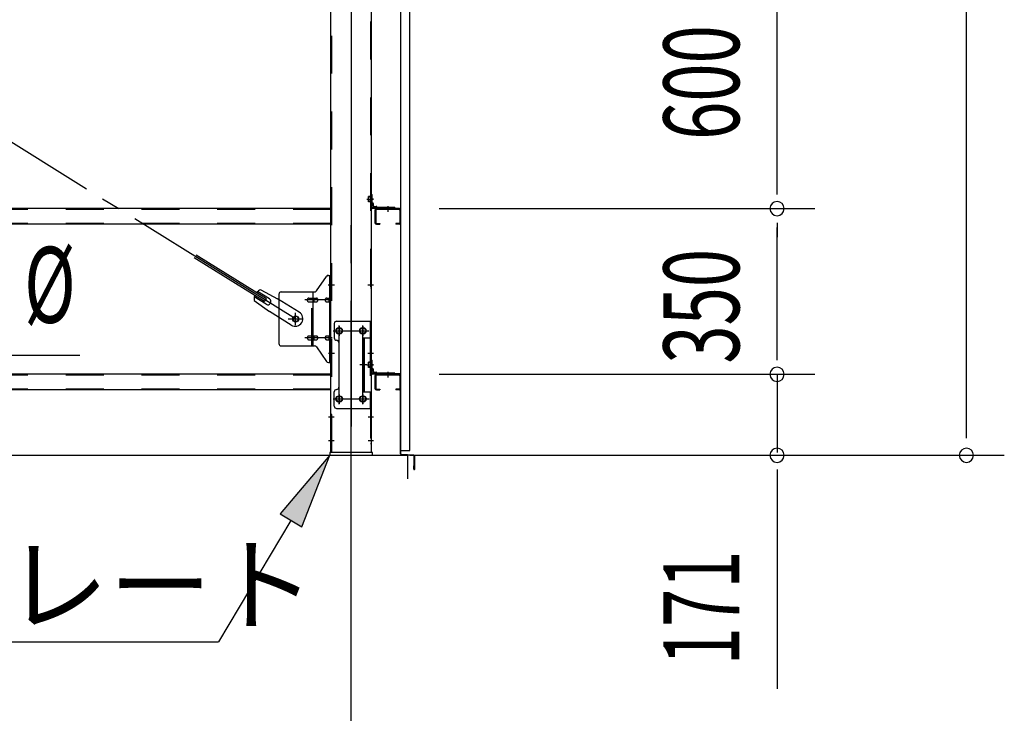
# Model space of a CAD drawing. Extents: x 868 to 32764, y 362 to 22484.
# Drawn here: x 20043 to 22123, y 15730 to 17195 of the extents above; entities that cross this region are included whole.
import ezdxf

# ---------------------------------------------------------------- set-up
doc = ezdxf.new("R2010")
doc.units = 0
doc.header["$LTSCALE"] = 80
doc.header["$MEASUREMENT"] = 0
for name, pattern in [('1PL-M', [15, 12, -1, 1, -1]), ('1PL-SL', [6.5, 5, -0.5, 0.5, -0.5]), ('HIDE-M', [2, 1, -1])]:
    doc.linetypes.add(name, pattern=pattern)
for name, color, linetype in [('1PL-M1', 6, '1PL-M'), ('HIKIDASHI', 6, 'CONTINUOUS'), ('SUNPOU', 4, 'CONTINUOUS'), ('アンカ-プレ-ト', 1, 'CONTINUOUS'), ('ブレ-ス', 3, 'CONTINUOUS'), ('ブレ-ス取付金物', 2, 'CONTINUOUS'), ('壁', 3, 'CONTINUOUS'), ('後柱', 3, 'CONTINUOUS'), ('水切り', 3, 'CONTINUOUS'), ('胴縁', 1, 'CONTINUOUS'), ('胴縁金具', 2, 'CONTINUOUS')]:
    doc.layers.add(name, color=color, linetype=linetype)
doc.styles.add('00', font='ROMANS', dxfattribs={"width": 0.666667, "bigfont": 'BIGFONT'})
doc.styles.add('01', font='ROMANS', dxfattribs={"height": 3, "bigfont": 'BIGFONT'})

msp = doc.modelspace()

# ---------------------------------------------------------------- linework, layer by layer
at = {"layer": '1PL-M1'}
msp.add_line((20742.8, 14441.2), (20742.8, 16781.2), dxfattribs=at)
at = {"layer": 'HIKIDASHI'}
for p, q in [((19024.4, 16486.5), (20170.2, 16486.5)), ((20697.8, 16275.2), (20592.9, 16151.5)), ((20638.7, 16124.2), (20697.8, 16275.2)), ((20592.9, 16151.5), (20638.7, 16124.2)), ((20615.8, 16137.8), (20462.7, 15881.2)), ((18841.3, 15881.2), (20462.7, 15881.2))]:
    msp.add_line(p, q, dxfattribs=at)
msp.add_solid([(20638.7, 16124.2), (20592.9, 16151.5), (20697.8, 16275.2)], dxfattribs=at)
at = {"layer": 'SUNPOU'}
for p, q in [((22042.8, 16321.2), (22042.8, 18501.2)), ((21642.8, 16836.2), (21642.8, 17356.2)), ((21642.8, 16826.2), (21642.8, 16856.2)), ((20929.1, 16796.2), (21722.8, 16796.2)), ((20929.1, 16796.2), (21722.8, 16796.2)), ((21642.8, 16766.2), (21642.8, 16736.2)), ((21642.8, 16486.2), (21642.8, 16756.2)), ((21642.8, 16476.2), (21642.8, 16506.2)), ((20929.1, 16446.2), (21722.8, 16446.2)), ((21642.8, 16446.2), (21642.8, 16281.2)), ((21642.8, 16416.2), (21642.8, 16386.2)), ((22042.8, 16311.2), (22042.8, 16341.2)), ((15022.8, 16275.2), (20862.8, 16275.2)), ((15022.8, 16275.2), (20862.8, 16275.2)), ((20862.8, 16225.2), (20862.8, 16275.2)), ((20862.8, 16225.2), (20862.8, 16275.2)), ((20867.8, 16275.2), (22122.8, 16275.2)), ((20867.8, 16275.2), (21722.8, 16275.2)), ((21642.8, 16245.2), (21642.8, 16215.2)), ((21642.8, 16241.2), (21642.8, 15782.2))]:
    msp.add_line(p, q, dxfattribs=at)
for centre, start, end in [((21642.8, 16796.2), 90, 270), ((21642.8, 16796.2), 90, 270), ((21642.8, 16796.2), 270, 90), ((21642.8, 16796.2), 270, 90), ((21642.8, 16446.2), 90, 270), ((21642.8, 16446.2), 90, 270), ((21642.8, 16446.2), 270, 90), ((21642.8, 16446.2), 270, 90), ((21642.8, 16275.2), 90, 270), ((21642.8, 16275.2), 270, 90), ((22042.8, 16275.2), 90, 270), ((22042.8, 16275.2), 270, 90)]:
    msp.add_arc(centre, 15, start, end, dxfattribs=at)
at = {"layer": 'アンカ-プレ-ト', "color": 6, "linetype": '1PL-SL'}
msp.add_line((20742.8, 16250.2), (20742.8, 16306.2), dxfattribs=at)
at = {"layer": 'アンカ-プレ-ト'}
for p, q in [((20787.8, 16281.2), (20697.8, 16281.2)), ((20697.8, 16281.2), (20697.8, 16275.2)), ((20697.8, 16275.2), (20787.8, 16275.2)), ((20787.8, 16275.2), (20787.8, 16281.2))]:
    msp.add_line(p, q, dxfattribs=at)
at = {"layer": 'ブレ-ス', "color": 6, "linetype": '1PL-SL'}
msp.add_line((20625.8, 16563.2), (18059.8, 18157.2), dxfattribs=at)
at = {"layer": 'ブレ-ス'}
for p, q in [((20560.2, 16599.8), (20411.6, 16692.2)), ((20563.9, 16605.8), (20415.3, 16698.1)), ((20570.5, 16605.5), (20545.4, 16621.1)), ((20552.2, 16624.6), (20587.5, 16605.8)), ((20538.1, 16602), (20570.6, 16578.7)), ((20563.4, 16594.1), (20538.3, 16609.7)), ((20560.2, 16599.8), (20563.9, 16605.8)), ((20633.4, 16577.3), (20587.5, 16605.8)), ((20616.5, 16550.2), (20570.6, 16578.7))]:
    msp.add_line(p, q, dxfattribs=at)
msp.add_circle((20625.8, 16563.2), 5.5, dxfattribs=at)
for centre, radius, start, end in [((20557.8, 16605.4), 20, 106.3155, 138.0724), ((20557.8, 16605.4), 20, 158.2298, 189.9867), ((20567, 16599.8), 6.7, 238.1511, 58.1511), ((20624.9, 16563.8), 16, 238.1511, 58.1511)]:
    msp.add_arc(centre, radius, start, end, dxfattribs=at)
at = {"layer": 'ブレ-ス取付金物'}
for p, q in [((20669.8, 16622.4), (20690.8, 16653.1)), ((20694.9, 16655.2), (20700.3, 16655.2)), ((20698, 16471.2), (20698, 16655.2)), ((20700.3, 16471.2), (20700.3, 16655.2)), ((20595.3, 16620.2), (20665.7, 16620.2)), ((20662.6, 16506.2), (20662.6, 16620.2)), ((20590.3, 16615.2), (20590.3, 16511.2)), ((20653.8, 16607.2), (20662.6, 16607.2)), ((20653.8, 16599.2), (20662.6, 16599.2)), ((20663.6, 16607.2), (20670.1, 16607.2)), ((20663.6, 16599.2), (20670.1, 16599.2)), ((20691.5, 16607.2), (20698, 16607.2)), ((20691.5, 16599.2), (20698, 16599.2)), ((20698, 16615.2), (20700.3, 16615.2)), ((20712.3, 16558.2), (20785.3, 16558.2)), ((20783, 16558.2), (20783, 16523.2)), ((20785.3, 16558.2), (20785.3, 16374.2)), ((20707.3, 16553.2), (20707.3, 16523.2)), ((20653.8, 16527.2), (20662.6, 16527.2)), ((20653.8, 16519.2), (20662.6, 16519.2)), ((20663.6, 16527.2), (20670.1, 16527.2)), ((20663.6, 16519.2), (20670.1, 16519.2)), ((20691.5, 16527.2), (20698, 16527.2)), ((20691.5, 16519.2), (20698, 16519.2)), ((20768.5, 16523.2), (20768.5, 16409.2)), ((20768.5, 16523.2), (20785.3, 16523.2)), ((20770.8, 16523.2), (20770.8, 16409.2)), ((20595.3, 16506.2), (20665.7, 16506.2)), ((20669.8, 16504.1), (20690.8, 16473.4)), ((20698, 16511.2), (20700.3, 16511.2)), ((20717.3, 16513.2), (20717.3, 16419.2)), ((20694.9, 16471.2), (20700.3, 16471.2)), ((20707.3, 16379.2), (20707.3, 16409.2)), ((20768.5, 16409.2), (20785.3, 16409.2)), ((20783, 16409.2), (20783, 16374.2)), ((20712.3, 16374.2), (20785.3, 16374.2))]:
    msp.add_line(p, q, dxfattribs=at)
at = {"layer": 'ブレ-ス取付金物', "color": 6, "linetype": 'HIDE-M'}
for p, q in [((20660.3, 16506.2), (20660.3, 16620.2)), ((20783, 16523.2), (20783, 16409.2))]:
    msp.add_line(p, q, dxfattribs=at)
at = {"layer": 'ブレ-ス取付金物', "color": 6, "linetype": '1PL-SL'}
for p, q in [((20694.2, 16635.2), (20705.4, 16635.2)), ((20702.8, 16603.2), (20645.4, 16603.2)), ((20609.8, 16563.2), (20641.6, 16563.2)), ((20625.8, 16550.3), (20625.8, 16576.2)), ((20705.8, 16538.2), (20780, 16538.2)), ((20717.8, 16547.8), (20717.8, 16527.8)), ((20767.8, 16547.8), (20767.8, 16527.8)), ((20702.8, 16523.2), (20645.4, 16523.2)), ((20695.3, 16491.2), (20704.3, 16491.2)), ((20776.3, 16466.2), (20761.3, 16466.2)), ((20706, 16394.2), (20781.3, 16394.2)), ((20717.8, 16403.8), (20717.8, 16383.8)), ((20767.8, 16403.8), (20767.8, 16383.8))]:
    msp.add_line(p, q, dxfattribs=at)
at = {"layer": 'ブレ-ス取付金物'}
for centre, radius in [((20625.8, 16563.2), 6.5), ((20717.8, 16538.2), 6), ((20767.8, 16538.2), 6), ((20717.8, 16394.2), 6), ((20767.8, 16394.2), 6)]:
    msp.add_circle(centre, radius, dxfattribs=at)
for centre, radius, start, end in [((20694.9, 16650.2), 5, 90, 145.561), ((20694.9, 16650.2), 5, 90, 145.561), ((20595.3, 16615.2), 5, 90, 180), ((20665.7, 16625.2), 5, 270, 325.561), ((20654.9, 16603.2), 4.56, 160.0776, 180), ((20654.9, 16603.2), 4.56, 180, 199.9224), ((20654.4, 16603.4), 4.01, 138.8141, 160.0776), ((20654.4, 16603), 4.01, 199.9224, 221.1859), ((20654, 16603.7), 3.57, 115.3323, 138.8141), ((20654, 16602.7), 3.57, 221.1859, 244.6677), ((20653.8, 16604.1), 3.07, 90, 115.3323), ((20653.8, 16602.3), 3.07, 244.6677, 270), ((20662.6, 16605.6), 1.61, 56.4659, 90), ((20662.6, 16600.8), 1.61, 270, 303.5341), ((20661.9, 16604.5), 2.98, 32.0054, 56.4659), ((20661.9, 16602), 2.98, 303.5341, 327.9946), ((20660.6, 16603.7), 4.4, 14.5143, 32.0054), ((20660.6, 16602.7), 4.4, 327.9946, 345.4857), ((20658.7, 16603.2), 6.38, 360, 14.5143), ((20658.7, 16603.2), 6.38, 345.4857, 0), ((20670.1, 16605.6), 1.61, 56.4659, 90), ((20670.1, 16600.8), 1.61, 270, 303.5341), ((20669.4, 16604.5), 2.98, 32.0054, 56.4659), ((20669.4, 16602), 2.98, 303.5341, 327.9946), ((20668.1, 16603.7), 4.4, 14.5143, 32.0054), ((20668.1, 16602.7), 4.4, 327.9946, 345.4857), ((20666.2, 16603.2), 6.38, 360, 14.5143), ((20666.2, 16603.2), 6.38, 345.4857, 0), ((20692.6, 16603.2), 4.56, 160.0776, 180), ((20692.6, 16603.2), 4.56, 180, 199.9224), ((20692.1, 16603.4), 4.01, 138.8141, 160.0776), ((20692.1, 16603), 4.01, 199.9224, 221.1859), ((20691.7, 16603.7), 3.57, 115.3323, 138.8141), ((20691.7, 16602.7), 3.57, 221.1859, 244.6677), ((20691.5, 16604.1), 3.07, 90, 115.3323), ((20691.5, 16602.3), 3.07, 244.6677, 270), ((20701.9, 16603.2), 6.38, 165.4857, 180), ((20701.9, 16603.2), 6.38, 180, 194.5143), ((20700, 16603.7), 4.4, 147.9946, 165.4857), ((20700, 16602.7), 4.4, 194.5143, 212.0054), ((20698.8, 16604.5), 2.98, 123.5341, 147.9946), ((20698.8, 16602), 2.98, 212.0054, 236.4659), ((20698, 16605.6), 1.61, 90, 123.5341), ((20698, 16600.8), 1.61, 236.4659, 270), ((20712.3, 16553.2), 5, 90, 180), ((20654.9, 16523.2), 4.56, 160.0776, 180), ((20654.9, 16523.2), 4.56, 180, 199.9224), ((20654.4, 16523.4), 4.01, 138.8141, 160.0776), ((20654.4, 16523), 4.01, 199.9224, 221.1859), ((20654, 16523.7), 3.57, 115.3323, 138.8141), ((20654, 16522.7), 3.57, 221.1859, 244.6677), ((20653.8, 16524.1), 3.07, 90, 115.3323), ((20653.8, 16522.3), 3.07, 244.6677, 270), ((20662.6, 16525.6), 1.61, 56.4659, 90), ((20662.6, 16520.8), 1.61, 270, 303.5341), ((20661.9, 16524.5), 2.98, 32.0054, 56.4659), ((20661.9, 16522), 2.98, 303.5341, 327.9946), ((20660.6, 16523.7), 4.4, 14.5143, 32.0054), ((20660.6, 16522.7), 4.4, 327.9946, 345.4857), ((20658.7, 16523.2), 6.38, 360, 14.5143), ((20658.7, 16523.2), 6.38, 345.4857, 0), ((20670.1, 16525.6), 1.61, 56.4659, 90), ((20670.1, 16520.8), 1.61, 270, 303.5341), ((20669.4, 16524.5), 2.98, 32.0054, 56.4659), ((20669.4, 16522), 2.98, 303.5341, 327.9946), ((20668.1, 16523.7), 4.4, 14.5143, 32.0054), ((20668.1, 16522.7), 4.4, 327.9946, 345.4857), ((20666.2, 16523.2), 6.38, 360, 14.5143), ((20666.2, 16523.2), 6.38, 345.4857, 0), ((20692.6, 16523.2), 4.56, 160.0776, 180), ((20692.6, 16523.2), 4.56, 180, 199.9224), ((20692.1, 16523.4), 4.01, 138.8141, 160.0776), ((20692.1, 16523), 4.01, 199.9224, 221.1859), ((20691.7, 16523.7), 3.57, 115.3323, 138.8141), ((20691.7, 16522.7), 3.57, 221.1859, 244.6677), ((20691.5, 16524.1), 3.07, 90, 115.3323), ((20691.5, 16522.3), 3.07, 244.6677, 270), ((20701.9, 16523.2), 6.38, 165.4857, 180), ((20701.9, 16523.2), 6.38, 180, 194.5143), ((20700, 16523.7), 4.4, 147.9946, 165.4857), ((20700, 16522.7), 4.4, 194.5143, 212.0054), ((20698.8, 16524.5), 2.98, 123.5341, 147.9946), ((20698.8, 16522), 2.98, 212.0054, 236.4659), ((20698, 16525.6), 1.61, 90, 123.5341), ((20698, 16520.8), 1.61, 236.4659, 270), ((20712.3, 16523.2), 5, 180, 270), ((20712.3, 16513.2), 5, 0, 90), ((20595.3, 16511.2), 5, 180, 270), ((20665.7, 16501.2), 5, 34.439, 90), ((20694.9, 16476.2), 5, 214.439, 270), ((20712.3, 16409.2), 5, 90, 180), ((20712.3, 16419.2), 5, 270, 0), ((20712.3, 16379.2), 5, 180, 270)]:
    msp.add_arc(centre, radius, start, end, dxfattribs=at)
at = {"layer": '壁'}
for p, q in [((20847.3, 18473.2), (20847.3, 16285.2)), ((20867.3, 16285.2), (20867.3, 18473.2)), ((20847.3, 16285.2), (20867.3, 16285.2))]:
    msp.add_line(p, q, dxfattribs=at)
at = {"layer": '後柱', "color": 6, "linetype": '1PL-M'}
msp.add_line((20742.8, 18496.2), (20742.8, 16256.2), dxfattribs=at)
at = {"layer": '後柱'}
for p, q in [((20700.3, 16281.2), (20700.3, 18471.2)), ((20785.3, 18471.2), (20785.3, 16281.2)), ((20719.3, 16544.2), (20716.3, 16544.2)), ((20769.3, 16544.2), (20766.3, 16544.2)), ((20716.3, 16532.2), (20719.3, 16532.2)), ((20766.3, 16532.2), (20769.3, 16532.2)), ((20719.3, 16400.2), (20716.3, 16400.2)), ((20769.3, 16400.2), (20766.3, 16400.2)), ((20716.3, 16388.2), (20719.3, 16388.2)), ((20766.3, 16388.2), (20769.3, 16388.2)), ((20785.3, 16281.2), (20700.3, 16281.2))]:
    msp.add_line(p, q, dxfattribs=at)
at = {"layer": '後柱', "color": 6, "linetype": 'HIDE-M'}
for p, q in [((20701.9, 16281.2), (20701.9, 18471.2)), ((20783.7, 18471.2), (20783.7, 16281.2)), ((20783.3, 16821.8), (20779.7, 16821.8)), ((20779.7, 16810.6), (20779.7, 16821.8)), ((20784.6, 16820.7), (20779.7, 16820.7)), ((20783.3, 16820.2), (20779.7, 16820.2)), ((20783.3, 16812.2), (20779.7, 16812.2)), ((20784.6, 16811.7), (20779.7, 16811.7)), ((20783.3, 16810.6), (20779.7, 16810.6)), ((20700.3, 16641.2), (20701.9, 16641.2)), ((20783.7, 16641.2), (20785.3, 16641.2)), ((20700.3, 16629.2), (20701.9, 16629.2)), ((20783.7, 16629.2), (20785.3, 16629.2)), ((20700.3, 16497.2), (20701.9, 16497.2)), ((20783.7, 16497.2), (20785.3, 16497.2)), ((20700.3, 16485.2), (20701.9, 16485.2)), ((20783.7, 16485.2), (20785.3, 16485.2)), ((20783.3, 16471.8), (20779.7, 16471.8)), ((20779.7, 16460.6), (20779.7, 16471.8)), ((20784.6, 16470.7), (20779.7, 16470.7)), ((20783.3, 16470.2), (20779.7, 16470.2)), ((20783.3, 16462.2), (20779.7, 16462.2)), ((20784.6, 16461.7), (20779.7, 16461.7)), ((20783.3, 16460.6), (20779.7, 16460.6)), ((20700.3, 16362.2), (20701.9, 16362.2)), ((20700.3, 16350.2), (20701.9, 16350.2)), ((20783.7, 16362.2), (20785.3, 16362.2)), ((20783.7, 16350.2), (20785.3, 16350.2)), ((20700.3, 16312.2), (20701.9, 16312.2)), ((20783.7, 16312.2), (20785.3, 16312.2)), ((20700.3, 16300.2), (20701.9, 16300.2)), ((20783.7, 16300.2), (20785.3, 16300.2))]:
    msp.add_line(p, q, dxfattribs=at)
at = {"layer": '後柱', "color": 6, "linetype": '1PL-SL'}
for p, q in [((20776.3, 16816.2), (20790.3, 16816.2)), ((20776.3, 16816.2), (20790.3, 16816.2)), ((20695.3, 16635.2), (20707.6, 16635.2)), ((20778, 16635.2), (20790.3, 16635.2)), ((20705.3, 16538.2), (20730.3, 16538.2)), ((20717.8, 16383.2), (20717.8, 16549.2)), ((20755.3, 16538.2), (20780.3, 16538.2)), ((20767.8, 16383.2), (20767.8, 16549.2)), ((20695.3, 16491.2), (20707.6, 16491.2)), ((20778, 16491.2), (20790.3, 16491.2)), ((20776.3, 16466.2), (20790.3, 16466.2)), ((20776.3, 16466.2), (20790.3, 16466.2)), ((20705.3, 16394.2), (20730.3, 16394.2)), ((20755.3, 16394.2), (20780.3, 16394.2)), ((20695.3, 16356.2), (20706.9, 16356.2)), ((20778.7, 16356.2), (20790.3, 16356.2)), ((20695.3, 16306.2), (20706.9, 16306.2)), ((20778.7, 16306.2), (20790.3, 16306.2))]:
    msp.add_line(p, q, dxfattribs=at)
at = {"layer": '後柱', "color": 6, "linetype": 'HIDE-M'}
for centre, radius, start, end in [((20783.3, 16822.2), 2, 270, 0), ((20783.3, 16822.2), 0.4, 270, 0), ((20783.3, 16810.2), 2, 0, 90), ((20783.3, 16810.2), 0.4, 0, 90), ((20783.3, 16472.2), 2, 270, 0), ((20783.3, 16472.2), 0.4, 270, 0), ((20783.3, 16460.2), 2, 0, 90), ((20783.3, 16460.2), 0.4, 0, 90)]:
    msp.add_arc(centre, radius, start, end, dxfattribs=at)
at = {"layer": '後柱'}
for centre, start, end in [((20716.3, 16538.2), 90, 270), ((20719.3, 16538.2), 270, 90), ((20766.3, 16538.2), 90, 270), ((20769.3, 16538.2), 270, 90), ((20716.3, 16394.2), 90, 270), ((20719.3, 16394.2), 270, 90), ((20766.3, 16394.2), 90, 270), ((20769.3, 16394.2), 270, 90)]:
    msp.add_arc(centre, 6, start, end, dxfattribs=at)
at = {"layer": '水切り'}
for p, q in [((20846.3, 16447.2), (20836.3, 16447.2)), ((20836.3, 16447.2), (20836.3, 16446.2)), ((20846.3, 16446.2), (20836.3, 16446.2)), ((20847.3, 16278.2), (20847.3, 16445.2)), ((20848.3, 16278.2), (20848.3, 16445.2)), ((20875.5, 16275.4), (20849.2, 16277.2)), ((20875.4, 16274.4), (20849.2, 16276.2)), ((20876.3, 16246.2), (20876.3, 16273.4)), ((20877.3, 16246.2), (20877.3, 16273.4)), ((20875.3, 16253.2), (20876.3, 16253.2)), ((20875.3, 16246.2), (20875.3, 16253.2))]:
    msp.add_line(p, q, dxfattribs=at)
for centre, radius, start, end in [((20846.3, 16445.2), 2, 0, 90), ((20846.3, 16445.2), 1, 0, 90), ((20849.3, 16278.2), 2, 180, 266.0548), ((20849.3, 16278.2), 1, 180, 266.0548), ((20875.3, 16273.4), 1, 0, 86.0548), ((20875.3, 16273.4), 2, 0, 86.0548), ((20876.3, 16246.2), 1, 180, 0)]:
    msp.add_arc(centre, radius, start, end, dxfattribs=at)
at = {"layer": '胴縁'}
for p, q in [((20700.3, 16796.2), (17985.3, 16796.2)), ((20793.3, 16793.2), (20793.3, 16766.2)), ((20794.9, 16793.2), (20794.9, 16766.2)), ((20844.3, 16796.2), (20796.3, 16796.2)), ((20844.3, 16794.6), (20796.3, 16794.6)), ((20845.7, 16793.2), (20845.7, 16766.2)), ((20847.3, 16793.2), (20847.3, 16766.2)), ((20796.3, 16764.8), (20803.3, 16764.8)), ((20803.3, 16764.8), (20803.3, 16763.2)), ((20844.3, 16764.8), (20837.3, 16764.8)), ((20837.3, 16764.8), (20837.3, 16763.2)), ((20700.3, 16763.2), (17985.3, 16763.2)), ((20796.3, 16763.2), (20803.3, 16763.2)), ((20844.3, 16763.2), (20837.3, 16763.2)), ((20700.3, 16446.2), (17985.3, 16446.2)), ((20793.3, 16443.2), (20793.3, 16416.2)), ((20794.9, 16443.2), (20794.9, 16416.2)), ((20844.3, 16446.2), (20796.3, 16446.2)), ((20844.3, 16444.6), (20796.3, 16444.6)), ((20845.7, 16443.2), (20845.7, 16416.2)), ((20847.3, 16443.2), (20847.3, 16416.2)), ((20700.3, 16413.2), (17985.3, 16413.2)), ((20796.3, 16414.8), (20803.3, 16414.8)), ((20796.3, 16413.2), (20803.3, 16413.2)), ((20803.3, 16414.8), (20803.3, 16413.2)), ((20844.3, 16414.8), (20837.3, 16414.8)), ((20837.3, 16414.8), (20837.3, 16413.2)), ((20844.3, 16413.2), (20837.3, 16413.2))]:
    msp.add_line(p, q, dxfattribs=at)
at = {"layer": '胴縁', "color": 6, "linetype": 'HIDE-M'}
for p, q in [((20700.3, 16794.6), (17985.3, 16794.6)), ((20815.3, 16794.6), (20815.3, 16796.2)), ((20825.3, 16794.6), (20825.3, 16796.2)), ((20700.3, 16764.8), (17985.3, 16764.8)), ((20700.3, 16444.6), (17985.3, 16444.6)), ((20815.3, 16444.6), (20815.3, 16446.2)), ((20825.3, 16444.6), (20825.3, 16446.2)), ((20700.3, 16414.8), (17985.3, 16414.8))]:
    msp.add_line(p, q, dxfattribs=at)
at = {"layer": '胴縁', "color": 6, "linetype": '1PL-M'}
for p, q in [((20820.3, 16801.2), (20820.3, 16789.6)), ((20820.3, 16451.2), (20820.3, 16439.6))]:
    msp.add_line(p, q, dxfattribs=at)
at = {"layer": '胴縁'}
for centre, radius, start, end in [((20796.3, 16793.2), 3, 90, 180), ((20796.3, 16793.2), 1.4, 90, 180), ((20844.3, 16793.2), 3, 0, 90), ((20844.3, 16793.2), 1.4, 0, 90), ((20796.3, 16766.2), 3, 180, 270), ((20796.3, 16766.2), 1.4, 180, 270), ((20844.3, 16766.2), 3, 270, 0), ((20844.3, 16766.2), 1.4, 270, 0), ((20796.3, 16443.2), 3, 90, 180), ((20796.3, 16443.2), 1.4, 90, 180), ((20844.3, 16443.2), 3, 0, 90), ((20844.3, 16443.2), 1.4, 0, 90), ((20796.3, 16416.2), 3, 180, 270), ((20796.3, 16416.2), 1.4, 180, 270), ((20844.3, 16416.2), 3, 270, 0), ((20844.3, 16416.2), 1.4, 270, 0)]:
    msp.add_arc(centre, radius, start, end, dxfattribs=at)
at = {"layer": '胴縁金具', "color": 6, "linetype": '1PL-SL'}
for p, q in [((20790.1, 16816.2), (20782.8, 16816.2)), ((20820.3, 16801), (20820.3, 16793.7)), ((20790.1, 16466.2), (20782.8, 16466.2)), ((20820.3, 16451), (20820.3, 16443.7))]:
    msp.add_line(p, q, dxfattribs=at)
at = {"layer": '胴縁金具'}
for p, q in [((20785.3, 16799.2), (20785.3, 16826.2)), ((20785.3, 16826.2), (20787.6, 16826.2)), ((20787.6, 16799.2), (20787.6, 16826.2)), ((20787.6, 16808.5), (20788.1, 16808.5)), ((20790.1, 16802), (20790.1, 16806.5)), ((20835.3, 16798.5), (20788.3, 16798.5)), ((20835.3, 16796.2), (20788.3, 16796.2)), ((20791.1, 16801), (20795.6, 16801)), ((20797.6, 16798.5), (20797.6, 16799)), ((20835.3, 16798.5), (20835.3, 16796.2)), ((20785.3, 16449.2), (20785.3, 16476.2)), ((20785.3, 16476.2), (20787.6, 16476.2)), ((20787.6, 16449.2), (20787.6, 16476.2)), ((20787.6, 16458.5), (20788.1, 16458.5)), ((20790.1, 16452), (20790.1, 16456.5)), ((20835.3, 16448.5), (20788.3, 16448.5)), ((20835.3, 16446.2), (20788.3, 16446.2)), ((20791.1, 16451), (20795.6, 16451)), ((20797.6, 16448.5), (20797.6, 16449)), ((20835.3, 16448.5), (20835.3, 16446.2))]:
    msp.add_line(p, q, dxfattribs=at)
at = {"layer": '胴縁金具', "color": 6, "linetype": 'HIDE-M'}
for p, q in [((20787.6, 16821.2), (20785.3, 16821.2)), ((20787.6, 16811.2), (20785.3, 16811.2)), ((20814.3, 16798.5), (20814.3, 16796.2)), ((20826.3, 16798.5), (20826.3, 16796.2)), ((20787.6, 16471.2), (20785.3, 16471.2)), ((20787.6, 16461.2), (20785.3, 16461.2)), ((20814.3, 16448.5), (20814.3, 16446.2)), ((20826.3, 16448.5), (20826.3, 16446.2))]:
    msp.add_line(p, q, dxfattribs=at)
at = {"layer": '胴縁金具'}
for centre, radius, start, end in [((20788.1, 16806.5), 2, 0, 90), ((20788.3, 16799.2), 3, 180, 270), ((20788.3, 16799.2), 0.7, 180, 270), ((20791.1, 16802), 1, 180, 270), ((20795.6, 16799), 2, 0, 90), ((20788.1, 16456.5), 2, 0, 90), ((20788.3, 16449.2), 3, 180, 270), ((20788.3, 16449.2), 0.7, 180, 270), ((20791.1, 16452), 1, 180, 270), ((20795.6, 16449), 2, 0, 90)]:
    msp.add_arc(centre, radius, start, end, dxfattribs=at)

# ---------------------------------------------------------------- texts
at = {"layer": 'HIKIDASHI', "style": '00', "width": 0.67}
msp.add_text('%%c ', height=160, dxfattribs=at).set_placement((20052.3, 16555.2))
at = {"layer": 'HIKIDASHI', "style": '01'}
msp.add_text('アンカープレート', height=160, dxfattribs=at).set_placement((18921.3, 15921.2))
at = {"layer": 'SUNPOU', "style": '00', "width": 0.666667}
for s, p in [('600', (21562.8, 16941.3)), ('350', (21562.8, 16468.8)), ('171', (21562.8, 15831.7))]:
    msp.add_text(s, height=160, rotation=90, dxfattribs=at).set_placement(p)

doc.saveas('drawing.dxf')
